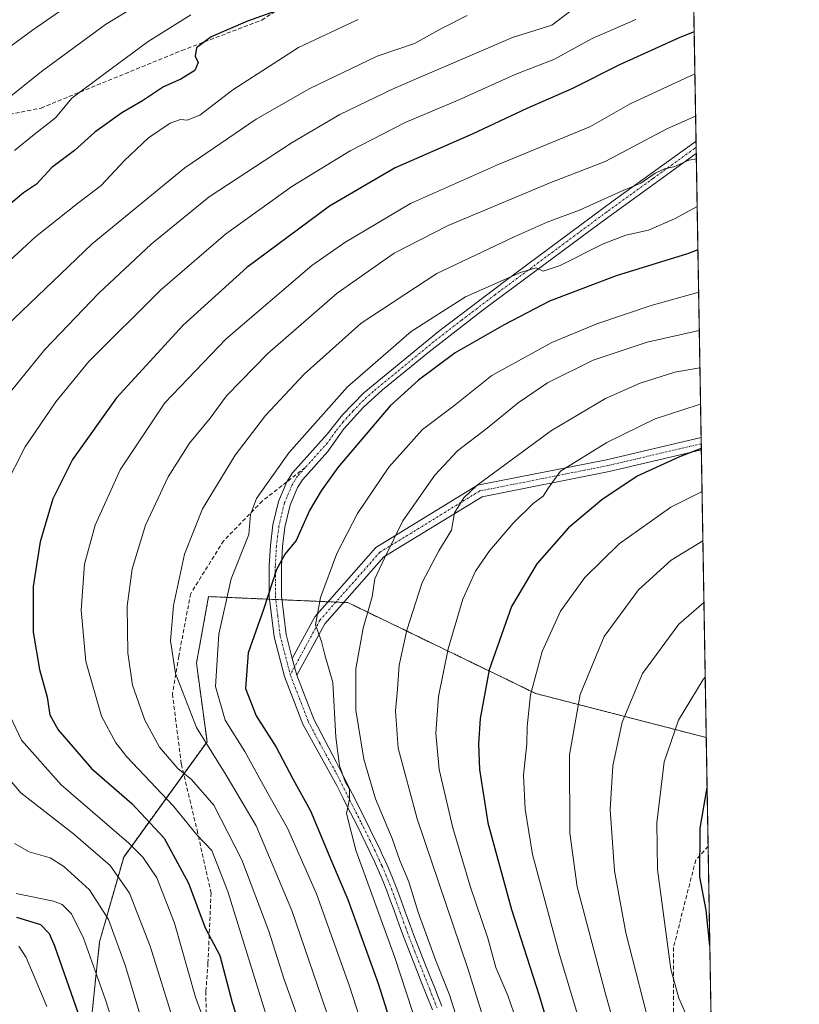
# Model space of a CAD drawing. Units: metres. Extents: x 613695 to 617129, y 4764078 to 4766449.
# Drawn here: x 616935 to 617129, y 4765417 to 4765661 of the extents above; entities that cross this region are included whole.
import ezdxf

# ---------------------------------------------------------------- set-up
doc = ezdxf.new("R2010")
doc.units = ezdxf.units.M
doc.header["$MEASUREMENT"] = 0
for name, pattern in [('TRAZO_Y_PUNTO', [1, 0.5, -0.25, 0, -0.25]), ('TRAZOS', [0.75, 0.5, -0.25]), ('TRAZOSX2', [1.5, 1, -0.5])]:
    doc.linetypes.add(name, pattern=pattern)
for name, color, linetype, lineweight in [('Arbolado forestal', 92, 'TRAZOS', 0), ('Arbolado forestal CxS', 92, 'Continuous', 0), ('Camino', 19, 'Continuous', 0), ('Camino Cxs', 19, 'Continuous', 0), ('Camino eje', 39, 'TRAZO_Y_PUNTO', 13), ('Comarca CxS', 133, 'Continuous', 0), ('Comunidad Autónoma CxS', 142, 'Continuous', 0), ('Curva de nivel maestra', 36, 'Continuous', 30), ('Curva de nivel normal', 36, 'Continuous', 0), ('Espacio natural protegido CxS', 2, 'Continuous', 0), ('Municipio CxS', 142, 'Continuous', 0), ('Pista no pavimentada', 254, 'Continuous', 13), ('Pista no pavimentada Cxs', 254, 'Continuous', 0), ('Pista pavimentada eje', 135, 'TRAZO_Y_PUNTO', 0), ('Provincia CxS', 1, 'Continuous', 0), ('Senda', 19, 'TRAZOSX2', 0)]:
    doc.layers.add(name, color=color, linetype=linetype, lineweight=lineweight)

# ---------------------------------------------------------------- blocks, each defined once
blk = doc.blocks.new('*U151')
at = {"layer": 'Arbolado forestal CxS', "color": 92, "linetype": 'Continuous', "lineweight": 0}
blk.add_polyline3d([(616952.03, 4765403.81, 1149.32), (616955.04, 4765432.38, 1157.36), (616961.06, 4765453.43, 1166.93), (616981.72, 4765482.05, 1189.39), (616979.1, 4765501.53, 1192.5), (616982.1, 4765518.07, 1192.88), (616990.44, 4765517.71, 1196.71), (617004.43, 4765517.1, 1202.52), (617016.68, 4765516.57, 1207.54), (617063.28, 4765494.01, 1230.45), (617105.6, 4765483.09, 1248.12), (617105.6, 4765483.09, 1248.12), (617111.28, 4765151.25, 1173.51)], dxfattribs=at)
blk = doc.blocks.new('*U152')
at = {"layer": 'Arbolado forestal CxS', "color": 92, "linetype": 'Continuous', "lineweight": 0}
blk.add_polyline3d([(617089.5, 4766423.49, 1186.47), (617105.6, 4765483.09, 1248.12), (617063.28, 4765494.01, 1230.45), (617016.68, 4765516.57, 1207.54), (617004.43, 4765517.1, 1202.52), (616990.44, 4765517.71, 1196.71), (616982.1, 4765518.07, 1192.88), (616979.1, 4765501.53, 1192.5), (616981.72, 4765482.05, 1189.39), (616961.06, 4765453.43, 1166.93), (616955.04, 4765432.38, 1157.36), (616952.03, 4765403.81, 1149.32)], dxfattribs=at)
blk = doc.blocks.new('*U162')
at = {"layer": 'Curva de nivel normal', "color": 36, "linetype": 'Continuous', "lineweight": 0}
for points in [[(617046.24, 4765662.32, 1160), (617039.93, 4765659.08, 1160), (617033.16, 4765655.38, 1160), (617023.91, 4765652.2, 1160), (617007.06, 4765644.1, 1160), (616993.89, 4765636.62, 1160), (616976.22, 4765624.49, 1160), (616953.22, 4765605.64, 1160), (616931.91, 4765585.21, 1160)], [(616933.92, 4765456.81, 1160), (616937.59, 4765454.7, 1160), (616942.76, 4765453.19, 1160), (616946.22, 4765451.1, 1160), (616952.56, 4765445.26, 1160), (616957.3, 4765437.89, 1160), (616961.48, 4765426.34, 1160), (616965.75, 4765411.93, 1160)]]:
    blk.add_polyline3d(points, dxfattribs=at)
blk = doc.blocks.new('*U164')
at = {"layer": 'Curva de nivel normal', "color": 36, "linetype": 'Continuous', "lineweight": 0}
blk.add_polyline3d([(616931.41, 4765641, 1140), (616940.6, 4765648.39, 1140), (616956.55, 4765660.06, 1140), (616979.48, 4765674.11, 1140)], dxfattribs=at)
blk = doc.blocks.new('*U165')
at = {"layer": 'Curva de nivel normal', "color": 36, "linetype": 'Continuous', "lineweight": 0}
blk.add_polyline3d([(617102.960516, 4765637.297112, 1185), (617095.96, 4765634.24, 1185), (617080.49, 4765626.11, 1185), (617067.04, 4765620.85, 1185), (617041.58, 4765610.2, 1185), (617028.18, 4765603.35, 1185), (617014.03, 4765593.39, 1185), (616996.84, 4765578.38, 1185), (616986.53, 4765567.92, 1185), (616982.46, 4765562.38, 1185), (616977.37, 4765556.16, 1185), (616972.03, 4765547.8, 1185), (616966.48, 4765535.84, 1185), (616963.16, 4765524.96, 1185), (616961.9, 4765515.69, 1185), (616962.06, 4765504.08, 1185), (616963.26, 4765496.08, 1185), (616966.28, 4765487.41, 1185), (616969.95, 4765480.7, 1185), (616974.46, 4765475.36, 1185), (616977.85, 4765472.63, 1185), (616983.39, 4765466.32, 1185), (616990.35, 4765452.69, 1185), (616997.05, 4765434.98, 1185), (617000.85, 4765423.03, 1185), (617005.45, 4765410.15, 1185)], dxfattribs=at)
blk = doc.blocks.new('*U173')
at = {"layer": 'Curva de nivel normal', "color": 36, "linetype": 'Continuous', "lineweight": 0}
blk.add_polyline3d([(617104.03, 4765574.85, 1215), (617097.77, 4765573.75, 1215), (617089.23, 4765571.06, 1215), (617080.56, 4765567.24, 1215), (617067.23, 4765559.3, 1215), (617048.78, 4765545.71, 1215), (617045.41, 4765542.62, 1215), (617043.1, 4765538.88, 1215), (617042.39, 4765534.52, 1215), (617039.21, 4765529.41, 1215), (617035.13, 4765521.58, 1215), (617031.26, 4765509.75, 1215), (617029.41, 4765501.08, 1215), (617028.96, 4765495.07, 1215), (617028.46, 4765489.74, 1215), (617029.14, 4765480.44, 1215), (617033.84, 4765462.89, 1215), (617046.43, 4765425.78, 1215), (617053.25, 4765404.08, 1215)], dxfattribs=at)
blk = doc.blocks.new('*U174')
at = {"layer": 'Curva de nivel normal', "color": 36, "linetype": 'Continuous', "lineweight": 0}
blk.add_polyline3d([(617104.19, 4765565.76, 1220), (617103.56, 4765565.69, 1220), (617092.9, 4765562.16, 1220), (617080.9, 4765556.28, 1220), (617069.44, 4765549.19, 1220), (617066.42, 4765545.04, 1220), (617065.11, 4765542.97, 1220), (617062.68, 4765541.16, 1220), (617057.67, 4765536.27, 1220), (617051.82, 4765529.42, 1220), (617048.31, 4765524.42, 1220), (617045.21, 4765517.42, 1220), (617041.53, 4765505.08, 1220), (617039.18, 4765493.26, 1220), (617038.52, 4765484.17, 1220), (617039.35, 4765475.17, 1220), (617042.71, 4765460.63, 1220), (617047.03, 4765446.2, 1220), (617051.4, 4765433.25, 1220), (617053.41, 4765426.02, 1220), (617056.37, 4765419.02, 1220), (617059.32, 4765410.41, 1220)], dxfattribs=at)
blk = doc.blocks.new('*U175')
at = {"layer": 'Curva de nivel normal', "color": 36, "linetype": 'Continuous', "lineweight": 0}
blk.add_polyline3d([(617103.34, 4765614.87, 1195), (617097.71, 4765611.84, 1195), (617091.23, 4765609, 1195), (617085.67, 4765607.82, 1195), (617079.98, 4765605.66, 1195), (617069.3, 4765600.29, 1195), (617065.11, 4765598.88, 1195), (617063.36, 4765599.66, 1195), (617059.5, 4765598.55, 1195), (617045.88, 4765592.44, 1195), (617032.37, 4765583.85, 1195), (617016.55, 4765570.12, 1195), (617002.02, 4765553.75, 1195), (616993.98, 4765542.42, 1195), (616992.51, 4765538.44, 1195), (616992.11, 4765533.49, 1195), (616987.7, 4765522.44, 1195), (616984.66, 4765508.73, 1195), (616983.78, 4765495.76, 1195), (616986.19, 4765487.38, 1195), (616991.09, 4765479.61, 1195), (616996.66, 4765469.51, 1195), (617001.72, 4765460.57, 1195), (617008.91, 4765444.28, 1195), (617017.03, 4765421.38, 1195), (617027.47, 4765389.07, 1195)], dxfattribs=at)
blk = doc.blocks.new('*U180')
at = {"layer": 'Curva de nivel normal', "color": 36, "linetype": 'Continuous', "lineweight": 0}
blk.add_polyline3d([(616997.22, 4765411.49, 1180), (616986.88, 4765444.86, 1180), (616982.89, 4765455.07, 1180), (616979.22, 4765458.9, 1180), (616973.36, 4765466.04, 1180), (616961.84, 4765478.33, 1180), (616959.09, 4765481.76, 1180), (616955.56, 4765488.41, 1180), (616951.62, 4765501.99, 1180), (616950.47, 4765514.71, 1180), (616951.27, 4765526.08, 1180), (616953.98, 4765535.78, 1180), (616960.18, 4765549.56, 1180), (616971.28, 4765566.19, 1180), (616986.45, 4765582.04, 1180), (617007.76, 4765600.22, 1180), (617015.94, 4765605.99, 1180), (617032.2, 4765615.64, 1180), (617053.79, 4765625.27, 1180), (617076.9, 4765634.75, 1180), (617086.7, 4765640.38, 1180), (617102.78, 4765647.85, 1180)], dxfattribs=at)
blk = doc.blocks.new('*U182')
at = {"layer": 'Curva de nivel normal', "color": 36, "linetype": 'Continuous', "lineweight": 0}
blk.add_polyline3d([(617071.68, 4765663.21, 1165), (617067.29, 4765659.89, 1165), (617057.52, 4765656.85, 1165), (617028.05, 4765644.22, 1165), (617014.7, 4765637.72, 1165), (617002.83, 4765630.82, 1165), (616982.22, 4765617.32, 1165), (616967.89, 4765605.57, 1165), (616954.89, 4765593.4, 1165), (616941.48, 4765579.43, 1165), (616929.29, 4765564.54, 1165), (616920.4, 4765549.87, 1165), (616916.18, 4765539.22, 1165), (616914.16, 4765528.2, 1165), (616913.48, 4765516.08, 1165), (616914.51, 4765507.48, 1165), (616917.99, 4765495.34, 1165), (616924.38, 4765482.46, 1165), (616935.55, 4765469.38, 1165), (616948.55, 4765459.17, 1165), (616957.7, 4765451.28, 1165), (616962.5, 4765444.45, 1165), (616967.6, 4765431.3, 1165), (616973.5, 4765412.4, 1165)], dxfattribs=at)
blk = doc.blocks.new('*U187')
at = {"layer": 'Curva de nivel normal', "color": 36, "linetype": 'Continuous', "lineweight": 0}
blk.add_polyline3d([(617103.87, 4765584.1, 1210), (617090.9, 4765581.2, 1210), (617077.56, 4765576.76, 1210), (617066.23, 4765571.14, 1210), (617058.9, 4765566.2, 1210), (617051.23, 4765559.88, 1210), (617043.9, 4765554.26, 1210), (617038.23, 4765548.25, 1210), (617030.29, 4765536.88, 1210), (617025.74, 4765527.59, 1210), (617023.37, 4765522.5, 1210), (617022.68, 4765518.02, 1210), (617020.46, 4765510.26, 1210), (617018.6, 4765500.1, 1210), (617018.63, 4765489.91, 1210), (617020.66, 4765477.7, 1210), (617023.51, 4765467.91, 1210), (617027.65, 4765458.03, 1210), (617029.56, 4765452.53, 1210), (617031.78, 4765447.28, 1210), (617034.13, 4765439.73, 1210), (617038.4, 4765427.93, 1210), (617041.92, 4765419.18, 1210), (617045.3, 4765408.48, 1210)], dxfattribs=at)
blk = doc.blocks.new('*U191')
at = {"layer": 'Curva de nivel normal', "color": 36, "linetype": 'Continuous', "lineweight": 0}
for points in [[(616966.12, 4765388.27, 1155), (616956.4, 4765418.25, 1155), (616951.09, 4765433.28, 1155), (616948.11, 4765439.29, 1155), (616945.73, 4765441.63, 1155), (616943.65, 4765442.5, 1155), (616934.33, 4765444.33, 1155)], [(616926.13, 4765595.49, 1155), (616939.11, 4765607.37, 1155), (616949.55, 4765615.66, 1155), (616955.47, 4765620.08, 1155), (616961.22, 4765626.36, 1155), (616967.22, 4765631.94, 1155), (616972.55, 4765635.55, 1155), (616975.11, 4765636.53, 1155), (616976.79, 4765636.3, 1155), (616979.93, 4765637.56, 1155), (616988.15, 4765643.86, 1155), (617004.37, 4765654.35, 1155), (617019.23, 4765661.28, 1155)]]:
    blk.add_polyline3d(points, dxfattribs=at)
blk = doc.blocks.new('*U193')
at = {"layer": 'Curva de nivel normal', "color": 36, "linetype": 'Continuous', "lineweight": 0}
blk.add_polyline3d([(617104.77, 4765531.87, 1235), (617096.85, 4765527.08, 1235), (617088.74, 4765519.75, 1235), (617080.24, 4765508.17, 1235), (617074.29, 4765493.74, 1235), (617071.67, 4765478.78, 1235), (617071.72, 4765459.33, 1235), (617073.56, 4765446.02, 1235), (617080.64, 4765419.17, 1235), (617094.56, 4765370.61, 1235), (617100.34, 4765347.75, 1235), (617103.36, 4765336.13, 1235), (617106.94, 4765320.08, 1235), (617108.52, 4765312.72, 1235)], dxfattribs=at)
blk = doc.blocks.new('*U196')
at = {"layer": 'Curva de nivel normal', "color": 36, "linetype": 'Continuous', "lineweight": 0}
blk.add_polyline3d([(617104.56, 4765544.16, 1230), (617096.83, 4765540.23, 1230), (617083.98, 4765531.14, 1230), (617075.48, 4765522.83, 1230), (617069.4, 4765514.44, 1230), (617064.86, 4765504.48, 1230), (617062, 4765493.66, 1230), (617061.15, 4765485.8, 1230), (617061.06, 4765481.53, 1230), (617060.27, 4765473.76, 1230), (617060.63, 4765465.32, 1230), (617062.47, 4765454.03, 1230), (617069.06, 4765429.45, 1230), (617086.67, 4765370.83, 1230), (617097.66, 4765327.4, 1230), (617104.67, 4765294.48, 1230), (617109.1, 4765278.81, 1230)], dxfattribs=at)
blk = doc.blocks.new('*U199')
at = {"layer": 'Curva de nivel normal', "color": 36, "linetype": 'Continuous', "lineweight": 0}
blk.add_polyline3d([(617103.71, 4765593.66, 1205), (617091.93, 4765590.36, 1205), (617078.4, 4765585.76, 1205), (617067.25, 4765581.13, 1205), (617052.4, 4765572.97, 1205), (617042.9, 4765565.37, 1205), (617035.16, 4765559.54, 1205), (617026.83, 4765550.22, 1205), (617019.07, 4765538.66, 1205), (617013.94, 4765528.78, 1205), (617009.87, 4765517.88, 1205), (617008.62, 4765511.08, 1205), (617010.09, 4765506.96, 1205), (617010.98, 4765503.62, 1205), (617012.91, 4765496.75, 1205), (617013.68, 4765483.19, 1205), (617014.57, 4765476.08, 1205), (617016.02, 4765472.18, 1205), (617017.09, 4765470.39, 1205), (617017.03, 4765467.75, 1205), (617016.35, 4765464.24, 1205), (617018.66, 4765455.16, 1205), (617028.28, 4765428.49, 1205), (617039.86, 4765393.04, 1205)], dxfattribs=at)
blk = doc.blocks.new('*U201')
at = {"layer": 'Curva de nivel normal', "color": 36, "linetype": 'Continuous', "lineweight": 0}
blk.add_polyline3d([(617103.14, 4765626.7, 1190), (617101.23, 4765626.39, 1190), (617097.56, 4765624.78, 1190), (617095.23, 4765624.29, 1190), (617092.9, 4765623.2, 1190), (617089.38, 4765620.72, 1190), (617084.52, 4765618.72, 1190), (617074.11, 4765614, 1190), (617066.1, 4765611.04, 1190), (617057.94, 4765607.34, 1190), (617038.7, 4765598.26, 1190), (617019.98, 4765585.93, 1190), (617005.81, 4765573.3, 1190), (616996.19, 4765563.03, 1190), (616988.7, 4765553.21, 1190), (616980.58, 4765539.84, 1190), (616976.12, 4765528.63, 1190), (616973.4, 4765515.89, 1190), (616972.62, 4765507.06, 1190), (616973.92, 4765498.98, 1190), (616979.14, 4765485.6, 1190), (616986.49, 4765473.75, 1190), (616993.94, 4765461.19, 1190), (617002.72, 4765440.15, 1190), (617016.62, 4765399.52, 1190)], dxfattribs=at)
blk = doc.blocks.new('*U206')
at = {"layer": 'Curva de nivel normal', "color": 36, "linetype": 'Continuous', "lineweight": 0}
blk.add_polyline3d([(617105.03, 4765516.57, 1240), (617098.8, 4765511.2, 1240), (617089.74, 4765499.02, 1240), (617084.7, 4765486.9, 1240), (617082.41, 4765476.04, 1240), (617081.78, 4765465.23, 1240), (617082.84, 4765449.96, 1240), (617085.67, 4765434.59, 1240), (617092.3, 4765408.48, 1240), (617097.09, 4765388.26, 1240), (617100.52, 4765376.03, 1240), (617103.07, 4765365.18, 1240), (617105.65, 4765356.03, 1240), (617107.93, 4765346.93, 1240)], dxfattribs=at)
blk = doc.blocks.new('*U211')
at = {"layer": 'Curva de nivel normal', "color": 36, "linetype": 'Continuous', "lineweight": 0}
blk.add_polyline3d([(617107.28, 4765384.97, 1245), (617104.72, 4765394.84, 1245), (617102.44, 4765405.35, 1245), (617101.19, 4765410.35, 1245), (617100.75, 4765413.88, 1245), (617098.75, 4765418.42, 1245), (617096.78, 4765425.62, 1245), (617093.49, 4765450.33, 1245), (617093.32, 4765461.88, 1245), (617095.12, 4765477.03, 1245), (617098.74, 4765487.41, 1245), (617104.83, 4765497.48, 1245), (617105.34, 4765498.11, 1245)], dxfattribs=at)
blk = doc.blocks.new('*U213')
at = {"layer": 'Curva de nivel normal', "color": 36, "linetype": 'Continuous', "lineweight": 0}
blk.add_polyline3d([(616959.02, 4765672.95, 1135), (616938.41, 4765658.7, 1135), (616921.13, 4765646.02, 1135)], dxfattribs=at)
blk = doc.blocks.new('*U224')
at = {"layer": 'Curva de nivel normal', "color": 36, "linetype": 'Continuous', "lineweight": 0}
for points in [[(616977.68, 4765662.51, 1145), (616967.08, 4765655.88, 1145), (616956.02, 4765647.68, 1145), (616948.15, 4765641.82, 1145), (616944.12, 4765636.93, 1145), (616938.81, 4765632.75, 1145), (616933.98, 4765628.8, 1145)], [(616934.98, 4765431.28, 1145), (616936.83, 4765428.49, 1145), (616941.94, 4765416.34, 1145)]]:
    blk.add_polyline3d(points, dxfattribs=at)
blk = doc.blocks.new('*U228')
at = {"layer": 'Curva de nivel normal', "color": 36, "linetype": 'Continuous', "lineweight": 0}
for points in [[(617088.11, 4765661.31, 1170), (617077.32, 4765656.59, 1170), (617067.77, 4765651.43, 1170), (617058.32, 4765647.76, 1170), (617044, 4765641.32, 1170), (617030.9, 4765635.73, 1170), (617017.23, 4765628.74, 1170), (617002.78, 4765619.88, 1170), (616986.32, 4765608.02, 1170), (616970.19, 4765594.11, 1170), (616952.42, 4765576.44, 1170), (616944.2, 4765566.42, 1170), (616936.59, 4765555.23, 1170), (616931.38, 4765545, 1170)], [(616930.76, 4765492.74, 1170), (616935.71, 4765482.39, 1170), (616945.56, 4765471.36, 1170), (616962.35, 4765456.85, 1170), (616965.78, 4765453.42, 1170), (616969.27, 4765448.24, 1170), (616973.63, 4765437.02, 1170), (616978.83, 4765418.66, 1170), (616981.29, 4765412.12, 1170)]]:
    blk.add_polyline3d(points, dxfattribs=at)
blk = doc.blocks.new('*U233')
at = {"layer": 'Curva de nivel maestra', "color": 36, "linetype": 'Continuous', "lineweight": 30}
for points in [[(617001.92, 4765664.53, 1150), (616991.74, 4765660.89, 1150), (616982.72, 4765657.04, 1150), (616979.14, 4765654.3, 1150), (616978.75, 4765652.2, 1150), (616979.48, 4765650.64, 1150), (616978.67, 4765648.68, 1150), (616975.23, 4765646.52, 1150), (616970.93, 4765644.63, 1150), (616965.74, 4765641.16, 1150), (616960.58, 4765638.14, 1150), (616953.88, 4765633.32, 1150), (616948.8, 4765628.79, 1150), (616943.21, 4765624.59, 1150), (616939.36, 4765620.46, 1150), (616936.17, 4765618.26, 1150), (616931.56, 4765614.42, 1150)], [(616934.44, 4765438.46, 1150), (616940.42, 4765436.69, 1150), (616942.54, 4765434.43, 1150), (616943.83, 4765431.36, 1150), (616950.35, 4765412.95, 1150)]]:
    blk.add_polyline3d(points, dxfattribs=at)
blk = doc.blocks.new('*U235')
at = {"layer": 'Curva de nivel maestra', "color": 36, "linetype": 'Continuous', "lineweight": 30}
blk.add_polyline3d([(617104.37, 4765554.8, 1225), (617098.96, 4765552.73, 1225), (617088.42, 4765547.94, 1225), (617079.66, 4765542.1, 1225), (617071.4, 4765535.16, 1225), (617063.56, 4765526.21, 1225), (617057.23, 4765515.6, 1225), (617051.71, 4765499.93, 1225), (617049.46, 4765487.8, 1225), (617049.09, 4765481.52, 1225), (617049.34, 4765475.16, 1225), (617051.42, 4765461.93, 1225), (617057.24, 4765440.41, 1225), (617064.15, 4765419.03, 1225), (617069.14, 4765402.15, 1225)], dxfattribs=at)
blk = doc.blocks.new('*U236')
at = {"layer": 'Curva de nivel maestra', "color": 36, "linetype": 'Continuous', "lineweight": 30}
blk.add_polyline3d([(617103.53, 4765604.18, 1200), (617100.9, 4765603.16, 1200), (617083.23, 4765597.66, 1200), (617066.73, 4765591.39, 1200), (617055.47, 4765585.5, 1200), (617043.29, 4765578.6, 1200), (617034.18, 4765571.82, 1200), (617027.13, 4765565.44, 1200), (617014.16, 4765550.11, 1200), (617010.04, 4765544.34, 1200), (617007.18, 4765539.44, 1200), (617003.85, 4765532, 1200), (617001.14, 4765528.67, 1200), (616998.97, 4765524.76, 1200), (616995.7, 4765514.84, 1200), (616991.94, 4765504.08, 1200), (616991.28, 4765495.26, 1200), (616993.88, 4765488.47, 1200), (616998.86, 4765480.71, 1200), (617003.02, 4765472.87, 1200), (617007.37, 4765464.88, 1200), (617012.56, 4765452.4, 1200), (617016.66, 4765442.84, 1200), (617024.19, 4765422.04, 1200), (617035.21, 4765387.39, 1200)], dxfattribs=at)
blk = doc.blocks.new('*U240')
at = {"layer": 'Curva de nivel maestra', "color": 36, "linetype": 'Continuous', "lineweight": 30}
blk.add_polyline3d([(617106.49, 4765431.4, 1250), (617105.58, 4765440.23, 1250), (617104.03, 4765448.54, 1250), (617104.05, 4765460.62, 1250), (617105.81, 4765470.72, 1250)], dxfattribs=at)
blk = doc.blocks.new('*U241')
at = {"layer": 'Curva de nivel maestra', "color": 36, "linetype": 'Continuous', "lineweight": 30}
blk.add_polyline3d([(617102.6, 4765658.27, 1175), (617099.02, 4765656.89, 1175), (617084.06, 4765650.1, 1175), (617072.24, 4765644.08, 1175), (617061.06, 4765639.21, 1175), (617047.48, 4765632.87, 1175), (617028.37, 4765624.51, 1175), (617012.13, 4765615, 1175), (616991.58, 4765599.75, 1175), (616975.8, 4765585.42, 1175), (616959.24, 4765567.42, 1175), (616948.37, 4765552.11, 1175), (616943.47, 4765542.33, 1175), (616940.33, 4765531.69, 1175), (616938.56, 4765520.56, 1175), (616938.61, 4765509.22, 1175), (616940.16, 4765499.98, 1175), (616942.03, 4765493.13, 1175), (616942.74, 4765488.74, 1175), (616944.77, 4765484.99, 1175), (616953.07, 4765475.41, 1175), (616963.07, 4765466.74, 1175), (616971.05, 4765458.12, 1175), (616977.11, 4765446.9, 1175), (616981.27, 4765435.85, 1175), (616984.89, 4765428.97, 1175), (616987.99, 4765417.31, 1175), (616993.97, 4765398.5, 1175)], dxfattribs=at)
blk = doc.blocks.new('*U248')
at = {"layer": 'Pista no pavimentada Cxs', "color": 254, "linetype": 'Continuous', "lineweight": 0}
blk.add_polyline3d([(617037.63, 4765415.52, 1207.32), (617034.87, 4765422.48, 1206.76), (617033.96, 4765424.81, 1206.72), (617033.04, 4765427.13, 1206.64), (617031.53, 4765430.98, 1206.45), (617030.63, 4765433.32, 1206.14), (617029.76, 4765435.67, 1205.99), (617028.9, 4765438.02, 1205.99), (617028.05, 4765440.37, 1206.26), (617027.19, 4765442.71, 1206.39), (617026.31, 4765445.04, 1206.18), (617025.4, 4765447.35, 1205.99), (617024.45, 4765449.63, 1206.09), (617023.45, 4765451.9, 1206.24), (617023.2, 4765452.45, 1206.25), (617022.13, 4765454.7, 1206.01), (617021.05, 4765456.94, 1205.45), (617019.95, 4765459.17, 1205.21), (617018.85, 4765461.39, 1205.29), (617016.61, 4765465.83, 1204.97), (617015.49, 4765468.04, 1204.54), (617013.93, 4765471.15, 1204.34), (617005.48, 4765486.42, 1203.1), (617000.95, 4765498.2, 1202.62), (616998.37, 4765508.09, 1201.38), (616997.17, 4765518.07, 1199.7), (616997.16, 4765525.69, 1199.1), (616997.43, 4765530.79, 1198.26), (616998.08, 4765535.85, 1197.24), (616999.47, 4765541.7, 1197.04), (617001.5, 4765546.53, 1196.95), (617002.94, 4765548.83, 1196.9), (617011.55, 4765558.39, 1197.21), (617015.32, 4765563.19, 1197.56), (617020.62, 4765568.63, 1196.76), (617039.17, 4765583.88, 1196.8), (617055.83, 4765596.52, 1194.99), (617082.52, 4765616.29, 1190.04), (617103.07, 4765631.14, 1188.12), (617103.12, 4765628.06, 1189.16), (617102.2, 4765627.39, 1189.42), (617079.34, 4765610.86, 1191.88), (617050.55, 4765589.47, 1196.83), (617036.83, 4765578.83, 1198.22), (617025.27, 4765569.38, 1198.13), (617020.55, 4765565.1, 1197.83), (617015.65, 4765559.68, 1198), (617011.67, 4765554.07, 1198.14), (617005.37, 4765547.06, 1198.02), (617004.17, 4765545.15, 1197.94), (617002.33, 4765540.77, 1197.98), (617001.03, 4765535.31, 1198.39), (617000.42, 4765530.52, 1199.26), (617000.16, 4765525.62, 1199.91), (617000.17, 4765518.25, 1200.74), (617001.32, 4765508.65, 1201.74), (617002.87, 4765502.72, 1202.51), (617003.81, 4765499.12, 1202.82), (617004.03, 4765498.55, 1202.87), (617008.22, 4765487.64, 1203.35), (617013.77, 4765477.09, 1205.04), (617015.34, 4765473.93, 1204.84), (617017.72, 4765469.17, 1205.63), (617021.08, 4765462.51, 1206.19), (617022.19, 4765460.28, 1206.44), (617023.3, 4765458.04, 1206.86), (617024.39, 4765455.78, 1207.29), (617025.46, 4765453.51, 1207.42), (617025.73, 4765452.93, 1207.38), (617026.75, 4765450.62, 1207.2), (617027.72, 4765448.28, 1207.27), (617028.64, 4765445.94, 1207.6), (617029.53, 4765443.58, 1207.68), (617031.25, 4765438.88, 1206.76), (617032.1, 4765436.53, 1207.09), (617032.97, 4765434.2, 1207.52), (617033.86, 4765431.88, 1207.63), (617034.45, 4765430.37, 1207.51), (617035.37, 4765428.05, 1207.17), (617036.28, 4765425.72, 1207.2), (617038.12, 4765421.08, 1207.88), (617039.03, 4765418.76, 1208.25), (617039.95, 4765416.43, 1208.07)], dxfattribs=at)
blk = doc.blocks.new('*U249')
at = {"layer": 'Pista pavimentada eje', "color": 135, "linetype": 'TRAZO_Y_PUNTO', "lineweight": 0}
blk.add_polyline3d([(617002.38, 4765498.66, 1202.73), (617004.65, 4765492.77, 1203), (617006.85, 4765487.03, 1203.28), (617009.63, 4765481.76, 1203.51), (617013.85, 4765474.12, 1204.61), (617014.64, 4765472.54, 1204.57), (617016.61, 4765468.61, 1204.89), (617017.17, 4765467.5, 1205.22), (617019.97, 4765461.95, 1205.75), (617020.52, 4765460.84, 1205.71), (617022.18, 4765457.49, 1206.06), (617023.26, 4765455.24, 1206.61), (617023.8, 4765454.12, 1206.77), (617024.43, 4765452.77, 1206.81), (617025.1, 4765451.26, 1206.7), (617025.6, 4765450.13, 1206.58), (617026.08, 4765448.99, 1206.41), (617026.56, 4765447.82, 1206.41), (617027.48, 4765445.49, 1206.85), (617028.36, 4765443.15, 1207.02), (617029.65, 4765439.63, 1206.57), (617030.5, 4765437.28, 1206.35), (617030.93, 4765436.1, 1206.41), (617031.37, 4765434.93, 1206.51), (617031.8, 4765433.76, 1206.71), (617032.7, 4765431.43, 1207), (617033.29, 4765429.91, 1207), (617033.75, 4765428.75, 1206.9), (617034.21, 4765427.59, 1206.9), (617034.67, 4765426.43, 1206.93), (617035.58, 4765424.1, 1206.97), (617036.96, 4765420.62, 1207.37), (617037.41, 4765419.46, 1207.58), (617038.33, 4765417.14, 1207.74), (617038.79, 4765415.98, 1207.66)], dxfattribs=at)

msp = doc.modelspace()

# ---------------------------------------------------------------- linework, layer by layer
at = {"layer": 'Arbolado forestal', "color": 92, "linetype": 'TRAZOS', "lineweight": 0}
for points in [[(617089.5, 4766423.49, 1186.47), (617092.17, 4766267.7, 1080.08), (617093.15, 4766210.49, 1051.02), (617094.94, 4766105.55, 1004.29), (617096.09, 4766038.63, 1035.86), (617097.31, 4765967.21, 1063.7), (617097.34, 4765965.57, 1064.54), (617097.37, 4765963.93, 1065.38), (617098.81, 4765879.69, 1100.09), (617101.1, 4765745.75, 1137.83), (617102.4, 4765669.91, 1169.51), (617103.07, 4765631.14, 1188.12), (617103.09, 4765629.6, 1188.61), (617103.12, 4765628.06, 1189.16), (617104.33, 4765557.55, 1224.24), (617104.35, 4765556.02, 1224.83), (617104.38, 4765554.48, 1225.42), (617105.6, 4765483.09, 1248.12)], [(616952.03, 4765403.81, 1149.32), (616955.04, 4765432.38, 1157.36), (616961.05, 4765453.43, 1166.93), (616975.92, 4765474.02, 1184.59), (616981.72, 4765482.06, 1189.39), (616979.09, 4765501.53, 1192.5), (616982.1, 4765518.07, 1192.88), (616990.44, 4765517.71, 1196.71), (616997.25, 4765517.41, 1199.83), (616998.77, 4765517.34, 1200.37), (617000.29, 4765517.28, 1200.9), (617004.43, 4765517.1, 1202.52), (617011.74, 4765516.78, 1205.64), (617013.67, 4765516.7, 1206.38), (617015.59, 4765516.61, 1207.12), (617016.68, 4765516.57, 1207.54), (617063.28, 4765494.01, 1230.45), (617105.6, 4765483.09, 1248.12)], [(617105.6, 4765483.09, 1248.12), (617106.06, 4765456.09, 1250.95), (617108.03, 4765341.4, 1238.52), (617110.13, 4765218.76, 1204.48), (617110.15, 4765217.27, 1204.12), (617110.18, 4765215.76, 1203.84), (617111.23, 4765154.07, 1173.66), (617111.28, 4765151.25, 1173.51)]]:
    msp.add_polyline3d(points, dxfattribs=at)
at = {"layer": 'Camino', "color": 19, "linetype": 'Continuous', "lineweight": 0}
for points in [[(617002.87, 4765502.72, 1202.51), (617008.47, 4765513.07, 1204.68), (617023.61, 4765530.24, 1208.51), (617048.84, 4765545.71, 1215.05), (617080.83, 4765552.04, 1221.87), (617104.33, 4765557.55, 1224.24)], [(617104.33, 4765557.55, 1224.24), (617104.38, 4765554.48, 1225.42)], [(617104.38, 4765554.48, 1225.42), (617081.46, 4765549.11, 1222.85), (617049.95, 4765542.87, 1215.89), (617025.56, 4765527.91, 1209.63), (617010.94, 4765511.34, 1205.45), (617004.03, 4765498.55, 1202.87)], [(617004.03, 4765498.55, 1202.87), (617003.81, 4765499.12, 1202.82), (617002.87, 4765502.72, 1202.51)]]:
    msp.add_polyline3d(points, dxfattribs=at)
at = {"layer": 'Camino Cxs', "color": 19, "linetype": 'Continuous', "lineweight": 0}
msp.add_polyline3d([(617004.03, 4765498.55, 1202.87), (617003.81, 4765499.12, 1202.82), (617002.87, 4765502.72, 1202.51), (617008.47, 4765513.07, 1204.68), (617023.61, 4765530.24, 1208.51), (617048.84, 4765545.71, 1215.05), (617080.83, 4765552.04, 1221.87), (617104.33, 4765557.55, 1224.24), (617104.38, 4765554.48, 1225.42), (617081.46, 4765549.11, 1222.85), (617049.95, 4765542.87, 1215.89), (617025.56, 4765527.91, 1209.63), (617010.94, 4765511.34, 1205.45), (617004.03, 4765498.55, 1202.87)], close=True, dxfattribs=at)
at = {"layer": 'Camino eje', "color": 39, "linetype": 'TRAZO_Y_PUNTO', "lineweight": 13}
msp.add_polyline3d([(617104.35, 4765556.02, 1224.83), (617081.14, 4765550.57, 1222.36), (617049.39, 4765544.29, 1215.55), (617024.59, 4765529.07, 1209.07), (617009.71, 4765512.21, 1205.09), (617002.38, 4765498.66, 1202.73)], dxfattribs=at)
at = {"layer": 'Comarca CxS', "color": 133, "linetype": 'Continuous', "lineweight": 0}
msp.add_polyline3d([(615202.25, 4766416.78, 1269.08), (617089.07, 4766448.6, 1205.29), (617089.07, 4766448.6, 1205.29), (617128.68, 4764135.1, 1066.9), (613733.58, 4764077.82, 780.58)], dxfattribs=at)
msp.add_polyline3d([(615202.25, 4766416.78, 1269.08), (617089.07, 4766448.6, 1205.29), (617089.07, 4766448.6, 1205.29), (617128.68, 4764135.1, 1066.9), (613733.58, 4764077.82, 780.58)], dxfattribs=at)
at = {"layer": 'Comunidad Autónoma CxS', "color": 142, "linetype": 'Continuous', "lineweight": 0}
msp.add_polyline3d([(617128.68, 4764135.1, 1066.9), (613733.58, 4764077.82, 780.58), (613695.09, 4766391.36, 967.44), (617089.07, 4766448.6, 1205.29), (617128.68, 4764135.1, 1066.9)], close=True, dxfattribs=at)
msp.add_polyline3d([(617128.68, 4764135.1, 1066.9), (613733.58, 4764077.82, 780.58), (613695.09, 4766391.36, 967.44), (617089.07, 4766448.6, 1205.29), (617128.68, 4764135.1, 1066.9)], close=True, dxfattribs=at)
at = {"layer": 'Espacio natural protegido CxS', "color": 2, "linetype": 'Continuous', "lineweight": 0}
msp.add_polyline3d([(617128.68, 4764135.1, 1066.9), (613733.58, 4764077.82, 780.58), (613695.09, 4766391.36, 967.44), (617089.07, 4766448.6, 1205.29), (617128.68, 4764135.1, 1066.9)], close=True, dxfattribs=at)
msp.add_polyline3d([(617128.68, 4764135.1, 1066.9), (613733.58, 4764077.82, 780.58), (613695.09, 4766391.36, 967.44), (617089.07, 4766448.6, 1205.29), (617128.68, 4764135.1, 1066.9)], close=True, dxfattribs=at)
at = {"layer": 'Municipio CxS', "color": 142, "linetype": 'Continuous', "lineweight": 0}
msp.add_polyline3d([(615202.25, 4766416.78, 1269.08), (617089.07, 4766448.6, 1205.29), (617089.07, 4766448.6, 1205.29), (617128.68, 4764135.1, 1066.9), (614996.5, 4764099.13, 1073.87)], dxfattribs=at)
msp.add_polyline3d([(615202.25, 4766416.78, 1269.08), (617089.07, 4766448.6, 1205.29), (617089.07, 4766448.6, 1205.29), (617128.68, 4764135.1, 1066.9), (614996.5, 4764099.13, 1073.87)], dxfattribs=at)
at = {"layer": 'Pista no pavimentada', "color": 254, "linetype": 'Continuous', "lineweight": 13}
for points in [[(617037.63, 4765415.52, 1207.32), (617034.87, 4765422.48, 1206.76), (617033.96, 4765424.81, 1206.72), (617033.04, 4765427.13, 1206.64), (617031.53, 4765430.98, 1206.45), (617030.63, 4765433.32, 1206.14), (617029.76, 4765435.67, 1205.99), (617028.9, 4765438.02, 1205.99), (617028.05, 4765440.37, 1206.26), (617027.19, 4765442.71, 1206.39), (617026.31, 4765445.04, 1206.18), (617025.4, 4765447.35, 1205.99), (617024.45, 4765449.63, 1206.09), (617023.45, 4765451.9, 1206.24), (617023.2, 4765452.45, 1206.25), (617022.13, 4765454.7, 1206.01), (617021.05, 4765456.94, 1205.45), (617019.95, 4765459.17, 1205.21), (617018.85, 4765461.39, 1205.29), (617016.61, 4765465.83, 1204.97), (617015.49, 4765468.04, 1204.54), (617013.93, 4765471.15, 1204.34), (617005.48, 4765486.42, 1203.1), (617000.95, 4765498.2, 1202.62), (616998.37, 4765508.09, 1201.38), (616997.17, 4765518.07, 1199.7), (616997.16, 4765525.69, 1199.1), (616997.43, 4765530.79, 1198.26), (616998.08, 4765535.85, 1197.24), (616999.47, 4765541.7, 1197.04), (617001.5, 4765546.53, 1196.95), (617002.94, 4765548.83, 1196.9), (617011.55, 4765558.39, 1197.21), (617015.32, 4765563.19, 1197.56), (617020.62, 4765568.63, 1196.76), (617039.17, 4765583.88, 1196.8), (617055.83, 4765596.52, 1194.99), (617082.52, 4765616.29, 1190.04), (617103.07, 4765631.14, 1188.12)], [(617103.07, 4765631.14, 1188.12), (617103.12, 4765628.06, 1189.16)], [(617103.12, 4765628.06, 1189.16), (617102.2, 4765627.39, 1189.42), (617079.34, 4765610.86, 1191.88), (617050.55, 4765589.47, 1196.83), (617036.83, 4765578.83, 1198.22), (617025.27, 4765569.38, 1198.13), (617020.55, 4765565.1, 1197.83), (617015.65, 4765559.68, 1198), (617011.67, 4765554.07, 1198.14), (617005.37, 4765547.06, 1198.02), (617004.17, 4765545.15, 1197.94), (617002.33, 4765540.77, 1197.98), (617001.03, 4765535.31, 1198.39), (617000.42, 4765530.52, 1199.26), (617000.16, 4765525.62, 1199.91), (617000.17, 4765518.25, 1200.74), (617001.32, 4765508.65, 1201.74), (617002.87, 4765502.72, 1202.51)], [(617004.03, 4765498.55, 1202.87), (617003.81, 4765499.12, 1202.82), (617002.87, 4765502.72, 1202.51)], [(617004.03, 4765498.55, 1202.87), (617008.22, 4765487.64, 1203.35), (617013.77, 4765477.09, 1205.04), (617015.34, 4765473.93, 1204.84), (617017.72, 4765469.17, 1205.63), (617021.08, 4765462.51, 1206.19), (617022.19, 4765460.28, 1206.44), (617023.3, 4765458.04, 1206.86), (617024.39, 4765455.78, 1207.29), (617025.46, 4765453.51, 1207.42), (617025.73, 4765452.93, 1207.38), (617026.75, 4765450.62, 1207.2), (617027.72, 4765448.28, 1207.27), (617028.64, 4765445.94, 1207.6), (617029.53, 4765443.58, 1207.68), (617031.25, 4765438.88, 1206.76), (617032.1, 4765436.53, 1207.09), (617032.97, 4765434.2, 1207.52), (617033.86, 4765431.88, 1207.63), (617034.45, 4765430.37, 1207.51), (617035.37, 4765428.05, 1207.17), (617036.28, 4765425.72, 1207.2), (617038.12, 4765421.08, 1207.88), (617039.03, 4765418.76, 1208.25), (617039.95, 4765416.43, 1208.07)]]:
    msp.add_polyline3d(points, dxfattribs=at)
at = {"layer": 'Pista pavimentada eje', "color": 135, "linetype": 'TRAZO_Y_PUNTO', "lineweight": 0}
for points in [[(617103.09, 4765629.6, 1188.61), (617102.64, 4765629.27, 1188.7), (617092.36, 4765621.84, 1189.82), (617080.93, 4765613.58, 1191.15), (617067.59, 4765603.69, 1194.19), (617053.19, 4765593, 1196.3), (617044.86, 4765586.68, 1197.04), (617038, 4765581.36, 1197.55), (617028.73, 4765573.73, 1197.25), (617022.95, 4765569.01, 1197.38), (617020.59, 4765566.87, 1197.3), (617017.94, 4765564.15, 1197.86), (617015.49, 4765561.44, 1197.79), (617013.6, 4765559.04, 1197.56), (617011.61, 4765556.23, 1197.67), (617007.31, 4765551.45, 1197.79), (617006.13, 4765550.14, 1197.78)], [(617006.13, 4765550.14, 1197.78), (617004.16, 4765547.95, 1197.51), (617002.84, 4765545.85, 1197.48), (617000.9, 4765541.24, 1197.51), (616999.56, 4765535.58, 1197.81), (616999.23, 4765533.05, 1198.32), (616998.93, 4765530.66, 1198.76), (616998.66, 4765525.66, 1199.5), (616998.67, 4765518.16, 1200.22), (616999.25, 4765513.36, 1201.07), (616999.85, 4765508.37, 1201.55), (617002.38, 4765498.66, 1202.73)]]:
    msp.add_polyline3d(points, dxfattribs=at)
at = {"layer": 'Provincia CxS', "color": 1, "linetype": 'Continuous', "lineweight": 0}
msp.add_polyline3d([(617128.68, 4764135.1, 1066.9), (613733.58, 4764077.82, 780.58), (613695.09, 4766391.36, 967.44), (617089.07, 4766448.6, 1205.29), (617128.68, 4764135.1, 1066.9)], close=True, dxfattribs=at)
msp.add_polyline3d([(617128.68, 4764135.1, 1066.9), (613733.58, 4764077.82, 780.58), (613695.09, 4766391.36, 967.44), (617089.07, 4766448.6, 1205.29), (617128.68, 4764135.1, 1066.9)], close=True, dxfattribs=at)
at = {"layer": 'Senda', "color": 19, "linetype": 'TRAZOSX2', "lineweight": 0}
for points in [[(616911.16, 4765725.86, 1099.74), (616894.88, 4765712.77, 1101.16), (616871.07, 4765696.89, 1102.66), (616846.46, 4765682.21, 1106.14), (616829.8, 4765669.9, 1109.6), (616815.9, 4765661.57, 1110.12), (616805.98, 4765647.68, 1111.75), (616799.24, 4765628.63, 1113.17), (616799.63, 4765606.4, 1115.67), (616802.41, 4765594.1, 1118.5), (616804, 4765588.15, 1119.02), (616809.95, 4765588.54, 1120.79), (616817.89, 4765602.83, 1124), (616822.25, 4765613.15, 1124.3), (616835.35, 4765621.09, 1127.05), (616847.65, 4765624.66, 1129.24), (616864.72, 4765624.66, 1132.31), (616888.53, 4765625.45, 1135.27), (616909.17, 4765632.99, 1137.05), (616940.52, 4765639.34, 1143.33), (616975.45, 4765653.63, 1149.25), (616995.29, 4765661.17, 1150.29), (617001.7, 4765665.29, 1149.64)], [(617006.13, 4765550.14, 1197.78), (617001.5, 4765546.53, 1196.95), (616995.43, 4765541.78, 1195.59), (616985.84, 4765531.93, 1193.39), (616977.67, 4765518.84, 1191.69), (616974.69, 4765503.29, 1190.45), (616973.13, 4765493.95, 1189.35), (616975.34, 4765476.46, 1185.39), (616979.23, 4765460.12, 1179.8), (616982.72, 4765444.57, 1177.61), (616981.95, 4765427.07, 1173.32), (616981.43, 4765420.07, 1171.83), (616981.69, 4765394.8, 1166.74), (616984.71, 4765371.53, 1162.26), (616991.65, 4765340.11, 1158.2), (616993.31, 4765311, 1156.73), (616993.31, 4765289.17, 1155.14), (616999.59, 4765266.02, 1154.66), (617000.91, 4765255.44, 1152.99), (617005.88, 4765225.67, 1151.15), (617015.47, 4765177.39, 1147.9)], [(617106.06, 4765456.09, 1250.95), (617103, 4765452.68, 1249.55), (617097.45, 4765430.98, 1245.26), (617097.45, 4765411.4, 1243.21), (617100.09, 4765386.79, 1240.78), (617101.15, 4765371.98, 1239.6), (617108.03, 4765341.4, 1238.52)]]:
    msp.add_polyline3d(points, dxfattribs=at)

# ---------------------------------------------------------------- block references
at = {"layer": 'Arbolado forestal CxS', "color": 92, "linetype": 'Continuous', "lineweight": 0}
for name in ['*U152', '*U151']:
    msp.add_blockref(name, (0, 0), dxfattribs=at)
at = {"layer": 'Curva de nivel maestra', "color": 36, "linetype": 'Continuous', "lineweight": 30}
for name in ['*U236', '*U233', '*U241', '*U235', '*U240']:
    msp.add_blockref(name, (0, 0), dxfattribs=at)
at = {"layer": 'Curva de nivel normal', "color": 36, "linetype": 'Continuous', "lineweight": 0}
for name in ['*U187', '*U180', '*U165', '*U201', '*U175', '*U199', '*U173', '*U213', '*U164', '*U224', '*U191', '*U162', '*U182', '*U228', '*U174', '*U196', '*U193', '*U206', '*U211']:
    msp.add_blockref(name, (0, 0), dxfattribs=at)
at = {"layer": 'Pista no pavimentada Cxs', "color": 254, "linetype": 'Continuous', "lineweight": 0}
msp.add_blockref('*U248', (0, 0), dxfattribs=at)
at = {"layer": 'Pista pavimentada eje', "color": 135, "linetype": 'TRAZO_Y_PUNTO', "lineweight": 0}
msp.add_blockref('*U249', (0, 0), dxfattribs=at)

doc.saveas('drawing.dxf')
